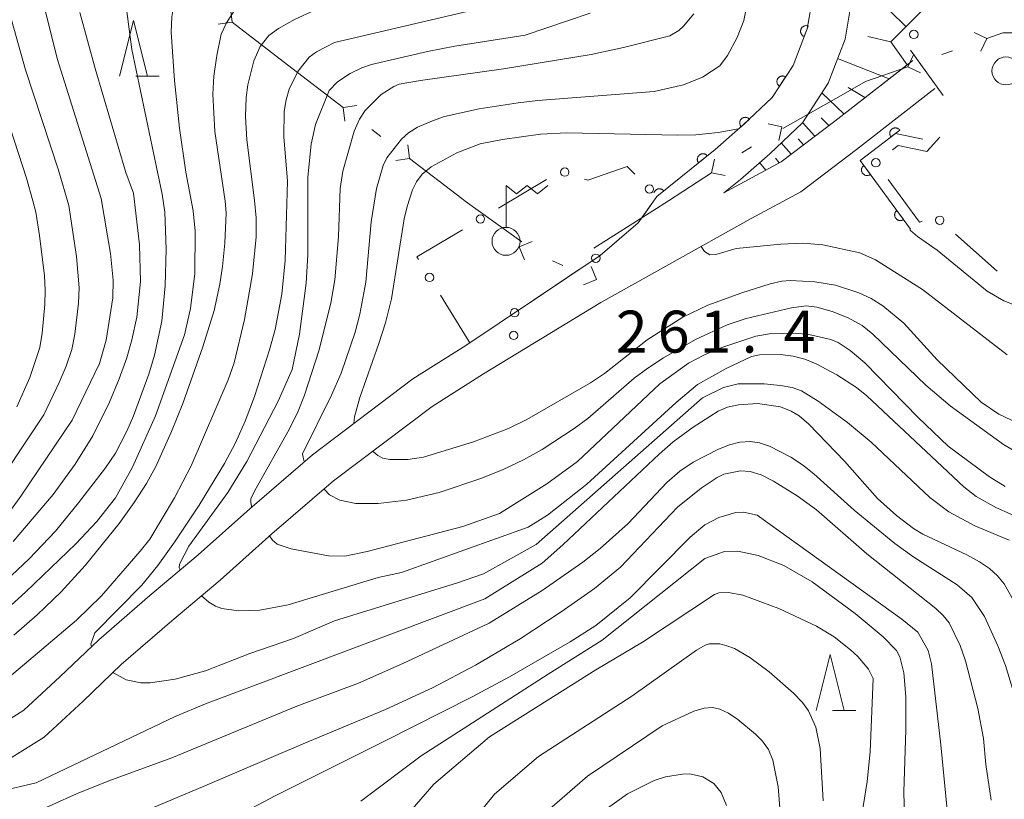
# Model space of a CAD drawing. Units: millimetres. Extents: x -80000 to -78000, y 28835 to 30000.
# Drawn here: x -78320 to -78232, y 29091 to 29161 of the extents above; entities that cross this region are included whole.
import ezdxf

# ---------------------------------------------------------------- set-up
doc = ezdxf.new("R2010")
doc.units = ezdxf.units.MM
for name, color, linetype, lineweight in [('110100_都府県界', 7, 'Continuous', 0), ('210100_道路縁（街区線）', 7, 'Continuous', 15), ('423600_電波塔', 7, 'Continuous', 15), ('610111_人工斜面(上)', 7, 'Continuous', 9), ('610199_人工斜面(中)', 7, 'Continuous', 9), ('611000_被覆(直)', 7, 'Continuous', 20), ('613000_垣', 7, 'Continuous', 20), ('633200_針葉樹林', 7, 'Continuous', 9), ('710100_等高線（計曲線）', 7, 'Continuous', 20), ('710200_等高線（主曲線）', 7, 'Continuous', 9), ('731200_図化機測定による標高点', 7, 'Continuous', 20), ('731207_図化機測定による標高点（注記）', 7, 'Continuous', 20)]:
    doc.layers.add(name, color=color, linetype=linetype, lineweight=lineweight)
doc.styles.add('Style-WORKING', font='txt')

msp = doc.modelspace()

# ---------------------------------------------------------------- linework, layer by layer
at = {"layer": '110100_都府県界'}
for p, q in [((-78300.579, 29160.957), (-78300.741, 29162.196)), ((-78300.579, 29160.957), (-78301.818, 29160.794)), ((-78295.622, 29157.15), (-78300.579, 29160.957)), ((-78233.129, 29159.499), (-78234.258, 29160.036)), ((-78233.129, 29159.499), (-78233.666, 29158.37)), ((-78240.197, 29156.99), (-78239.66, 29158.118)), ((-78236.192, 29158.412), (-78237.134, 29158.077)), ((-78290.665, 29153.343), (-78295.622, 29157.15)), ((-78240.197, 29156.99), (-78239.068, 29156.452)), ((-78245.923, 29154.541), (-78251.358, 29151.455)), ((-78290.665, 29153.343), (-78289.426, 29153.506)), ((-78290.665, 29153.343), (-78290.503, 29152.103)), ((-78251.453, 29151.611), (-78252.677, 29151.868)), ((-78251.453, 29151.611), (-78251.71, 29150.388)), ((-78287.295, 29150.754), (-78288.088, 29151.363)), ((-78284.717, 29148.775), (-78284.88, 29150.014)), ((-78254.174, 29149.834), (-78255.012, 29149.287)), ((-78284.717, 29148.775), (-78285.957, 29148.612)), ((-78257.733, 29147.51), (-78257.476, 29148.733)), ((-78257.733, 29147.51), (-78256.509, 29147.253)), ((-78274.682, 29141.324), (-78279.754, 29144.977)), ((-78262.977, 29144.111), (-78268.256, 29140.765)), ((-78274.932, 29140.879), (-78273.774, 29141.349)), ((-78274.932, 29140.879), (-78274.462, 29139.721)), ((-78271.018, 29139.224), (-78271.939, 29139.613)), ((-78268.025, 29137.958), (-78268.494, 29139.116)), ((-78268.025, 29137.958), (-78269.183, 29137.488))]:
    msp.add_line(p, q, dxfattribs=at)
at = {"layer": '110100_都府県界', "flags": 128}
for points in [[(-78228.117, 29157.703), (-78229.09, 29159.49), (-78230.58, 29160.01), (-78231.69, 29160.01), (-78233.129, 29159.499)], [(-78240.197, 29156.99), (-78243.97, 29155.65), (-78245.923, 29154.541)], [(-78279.754, 29144.977), (-78280.05, 29145.19), (-78284.717, 29148.775)], [(-78257.733, 29147.51), (-78261.59, 29144.99), (-78262.977, 29144.111)]]:
    msp.add_lwpolyline(points, dxfattribs=at)
at = {"layer": '210100_道路縁（街区線）', "flags": 128}
for points in [[(-78267.87, 29207.35), (-78264.51, 29203.13), (-78260.24, 29196.85), (-78258.3, 29192.76), (-78256.37, 29188.15), (-78254.51, 29183.23), (-78253.46, 29181.25), (-78251.7, 29178.62), (-78249.25, 29175.39), (-78247.18, 29171.58), (-78245.84, 29167.61), (-78245.15, 29163.24), (-78245.8, 29159.44), (-78247.31, 29155.5), (-78249.61, 29151.98), (-78252.53, 29149.21), (-78255.15, 29146.91), (-78256.64, 29145.71), (-78251.5, 29148.49), (-78246.72, 29152.13), (-78239.74, 29157.55)], [(-78248.69, 29163.26), (-78249.19, 29160.37), (-78250.45, 29157.1), (-78252.32, 29154.23), (-78254.89, 29151.79), (-78257.4, 29149.59), (-78262.63, 29145.38), (-78264.28, 29143.04), (-78267.7, 29140.11), (-78279.7, 29132.05), (-78284.42, 29129.08), (-78293.4, 29122.28), (-78299.01, 29117.46), (-78303.63, 29113.35), (-78307.93, 29109.71), (-78312.51, 29105.74), (-78315.97, 29102.44), (-78319.2, 29099.44), (-78322.34, 29097.49)], [(-78237.78, 29155.03), (-78244.77, 29149.59), (-78249.76, 29145.79), (-78254.19, 29143.4), (-78261.56, 29139.29), (-78267.62, 29135.89), (-78278.1, 29129.51), (-78282.71, 29126.61), (-78291.51, 29119.95), (-78297.03, 29115.2), (-78301.66, 29111.08), (-78305.98, 29107.43), (-78310.49, 29103.52), (-78313.91, 29100.26), (-78317.37, 29097.04), (-78320.97, 29094.81), (-78324.77, 29093.23), (-78328.63, 29092.47), (-78334.27, 29091.98), (-78336.72, 29091.77), (-78339.4, 29090.87)]]:
    msp.add_lwpolyline(points, dxfattribs=at)
at = {"layer": '423600_電波塔'}
msp.add_line((-78276.1, 29142.62), (-78276.1, 29146.37), dxfattribs=at)
at = {"layer": '423600_電波塔', "flags": 128}
msp.add_lwpolyline([(-78276.1, 29146.37), (-78275.162, 29145.617), (-78274.225, 29146.364), (-78273.288, 29145.611), (-78272.35, 29146.358)], dxfattribs=at)
at = {"layer": '423600_電波塔'}
for centre in [(-78231.416, 29156.61), (-78276.1, 29141.37)]:
    msp.add_circle(centre, 1.25, dxfattribs=at)
at = {"layer": '610111_人工斜面(上)', "flags": 128}
msp.add_lwpolyline([(-78256.64, 29145.71), (-78251.5, 29148.49), (-78246.72, 29152.13), (-78240.26, 29157.15), (-78241.71, 29159.21), (-78234.57, 29166.39), (-78228.5, 29166.49), (-78223.02, 29172.38)], dxfattribs=at)
at = {"layer": '610199_人工斜面(中)', "flags": 128}
for points in [[(-78240.36, 29160.57), (-78241.77, 29161.96)], [(-78241.71, 29159.21), (-78243.75, 29159.68)], [(-78241.84, 29155.91), (-78246.46, 29157.72)], [(-78244.03, 29154.22), (-78245.53, 29155.13)], [(-78245.91, 29152.76), (-78247.86, 29154.66)], [(-78248.51, 29150.77), (-78249.6, 29152)], [(-78247.25, 29151.72), (-78247.92, 29152.4)], [(-78250.62, 29149.16), (-78251.51, 29150.17)], [(-78249.5, 29150.01), (-78250, 29150.53)], [(-78252.89, 29147.74), (-78253.43, 29148.42)], [(-78251.69, 29148.39), (-78252, 29148.81)]]:
    msp.add_lwpolyline(points, dxfattribs=at)
at = {"layer": '611000_被覆(直)', "flags": 128}
for points in [[(-78265.53, 29198.41), (-78263.29, 29195.11), (-78261.5, 29191.34), (-78259.62, 29186.85), (-78257.71, 29181.79), (-78256.47, 29179.45), (-78254.55, 29176.59), (-78252.21, 29173.49), (-78250.4, 29170.17), (-78249.25, 29166.77), (-78248.69, 29163.26), (-78249.19, 29160.37), (-78250.45, 29157.1), (-78252.32, 29154.23), (-78254.89, 29151.79), (-78257.4, 29149.59), (-78262.63, 29145.38)], [(-78249.092, 29160.625), (-78249.134, 29160.639), (-78249.176, 29160.648), (-78249.218, 29160.655), (-78249.262, 29160.658), (-78249.306, 29160.657), (-78249.349, 29160.652), (-78249.392, 29160.644), (-78249.434, 29160.631), (-78249.475, 29160.616), (-78249.514, 29160.595), (-78249.551, 29160.573), (-78249.586, 29160.547), (-78249.619, 29160.518), (-78249.649, 29160.487), (-78249.676, 29160.452), (-78249.699, 29160.416), (-78249.721, 29160.378), (-78249.738, 29160.338), (-78249.752, 29160.296), (-78249.762, 29160.254), (-78249.769, 29160.211), (-78249.772, 29160.167), (-78249.77, 29160.124), (-78249.766, 29160.08), (-78249.757, 29160.038), (-78249.744, 29159.996), (-78249.729, 29159.955), (-78249.709, 29159.916), (-78249.687, 29159.879), (-78249.661, 29159.844), (-78249.631, 29159.811), (-78249.6, 29159.781), (-78249.566, 29159.754), (-78249.53, 29159.73), (-78249.492, 29159.709), (-78249.451, 29159.691)], [(-78249.451, 29159.691), (-78249.092, 29160.625)], [(-78251.118, 29156.075), (-78251.156, 29156.098), (-78251.195, 29156.116), (-78251.235, 29156.132), (-78251.277, 29156.144), (-78251.32, 29156.151), (-78251.364, 29156.156), (-78251.407, 29156.157), (-78251.45, 29156.153), (-78251.494, 29156.146), (-78251.536, 29156.135), (-78251.577, 29156.121), (-78251.617, 29156.102), (-78251.655, 29156.081), (-78251.691, 29156.056), (-78251.725, 29156.028), (-78251.755, 29155.998), (-78251.784, 29155.965), (-78251.809, 29155.93), (-78251.832, 29155.892), (-78251.85, 29155.852), (-78251.866, 29155.812), (-78251.878, 29155.77), (-78251.885, 29155.727), (-78251.89, 29155.683), (-78251.891, 29155.64), (-78251.887, 29155.597), (-78251.88, 29155.553), (-78251.869, 29155.511), (-78251.855, 29155.47), (-78251.836, 29155.43), (-78251.815, 29155.392), (-78251.79, 29155.356), (-78251.762, 29155.322), (-78251.732, 29155.292), (-78251.699, 29155.263), (-78251.663, 29155.238)], [(-78251.663, 29155.238), (-78251.118, 29156.075)], [(-78254.349, 29152.304), (-78254.38, 29152.334), (-78254.414, 29152.362), (-78254.45, 29152.386), (-78254.488, 29152.407), (-78254.528, 29152.425), (-78254.569, 29152.439), (-78254.612, 29152.45), (-78254.655, 29152.456), (-78254.698, 29152.46), (-78254.742, 29152.458), (-78254.785, 29152.455), (-78254.828, 29152.446), (-78254.87, 29152.433), (-78254.911, 29152.418), (-78254.95, 29152.399), (-78254.987, 29152.376), (-78255.022, 29152.351), (-78255.056, 29152.322), (-78255.086, 29152.291), (-78255.113, 29152.257), (-78255.137, 29152.221), (-78255.159, 29152.183), (-78255.176, 29152.143), (-78255.191, 29152.102), (-78255.202, 29152.059), (-78255.208, 29152.016), (-78255.212, 29151.973), (-78255.21, 29151.929), (-78255.206, 29151.886), (-78255.197, 29151.843), (-78255.185, 29151.801), (-78255.17, 29151.76), (-78255.15, 29151.721), (-78255.128, 29151.684), (-78255.103, 29151.649), (-78255.074, 29151.615)], [(-78255.074, 29151.615), (-78254.349, 29152.304)], [(-78238.86, 29150.5), (-78241.3, 29151.02), (-78244.44, 29148.59), (-78239.94, 29142.47)], [(-78240.909, 29151.323), (-78240.937, 29151.356), (-78240.968, 29151.387), (-78241.001, 29151.414), (-78241.037, 29151.44), (-78241.075, 29151.461), (-78241.115, 29151.48), (-78241.156, 29151.495), (-78241.198, 29151.505), (-78241.241, 29151.513), (-78241.285, 29151.516), (-78241.328, 29151.517), (-78241.371, 29151.512), (-78241.414, 29151.504), (-78241.457, 29151.493), (-78241.498, 29151.478), (-78241.536, 29151.459), (-78241.574, 29151.438), (-78241.61, 29151.412), (-78241.644, 29151.384), (-78241.674, 29151.353), (-78241.702, 29151.32), (-78241.727, 29151.284), (-78241.748, 29151.246), (-78241.767, 29151.206), (-78241.782, 29151.165), (-78241.792, 29151.123), (-78241.801, 29151.08), (-78241.803, 29151.036), (-78241.804, 29150.993), (-78241.8, 29150.95), (-78241.792, 29150.906), (-78241.78, 29150.864), (-78241.765, 29150.823), (-78241.746, 29150.785), (-78241.725, 29150.747), (-78241.7, 29150.711)], [(-78241.7, 29150.711), (-78240.909, 29151.323)], [(-78258.113, 29149.016), (-78258.143, 29149.049), (-78258.174, 29149.078), (-78258.208, 29149.106), (-78258.244, 29149.13), (-78258.282, 29149.151), (-78258.322, 29149.168), (-78258.364, 29149.183), (-78258.406, 29149.192), (-78258.449, 29149.2), (-78258.493, 29149.202), (-78258.536, 29149.202), (-78258.58, 29149.196), (-78258.623, 29149.187), (-78258.664, 29149.176), (-78258.705, 29149.159), (-78258.744, 29149.14), (-78258.781, 29149.118), (-78258.816, 29149.092), (-78258.849, 29149.063), (-78258.879, 29149.031), (-78258.906, 29148.998), (-78258.931, 29148.961), (-78258.951, 29148.923), (-78258.969, 29148.883), (-78258.984, 29148.842), (-78258.993, 29148.799), (-78259.001, 29148.756), (-78259.003, 29148.712), (-78259.002, 29148.669), (-78258.997, 29148.625), (-78258.988, 29148.582), (-78258.976, 29148.541), (-78258.96, 29148.5), (-78258.941, 29148.461), (-78258.918, 29148.424), (-78258.892, 29148.389)], [(-78258.892, 29148.389), (-78258.113, 29149.016)], [(-78244.123, 29148.159), (-78244.157, 29148.131), (-78244.189, 29148.101), (-78244.217, 29148.069), (-78244.243, 29148.034), (-78244.265, 29147.996), (-78244.285, 29147.957), (-78244.301, 29147.917), (-78244.313, 29147.875), (-78244.322, 29147.832), (-78244.326, 29147.788), (-78244.327, 29147.745), (-78244.324, 29147.701), (-78244.317, 29147.658), (-78244.307, 29147.616), (-78244.293, 29147.574), (-78244.275, 29147.535), (-78244.254, 29147.497), (-78244.23, 29147.46), (-78244.202, 29147.426), (-78244.172, 29147.395), (-78244.14, 29147.366), (-78244.104, 29147.34), (-78244.067, 29147.318), (-78244.028, 29147.298), (-78243.987, 29147.282), (-78243.945, 29147.271), (-78243.903, 29147.261), (-78243.859, 29147.258), (-78243.815, 29147.256), (-78243.772, 29147.259), (-78243.729, 29147.266), (-78243.686, 29147.276), (-78243.645, 29147.291), (-78243.606, 29147.308), (-78243.567, 29147.329), (-78243.531, 29147.354)], [(-78243.531, 29147.354), (-78244.123, 29148.159)], [(-78262.008, 29145.88), (-78262.037, 29145.913), (-78262.069, 29145.943), (-78262.102, 29145.97), (-78262.139, 29145.995), (-78262.177, 29146.015), (-78262.217, 29146.033), (-78262.258, 29146.048), (-78262.301, 29146.057), (-78262.344, 29146.065), (-78262.388, 29146.067), (-78262.431, 29146.066), (-78262.475, 29146.061), (-78262.518, 29146.052), (-78262.559, 29146.04), (-78262.6, 29146.024), (-78262.639, 29146.005), (-78262.676, 29145.982), (-78262.711, 29145.956), (-78262.744, 29145.927), (-78262.774, 29145.896), (-78262.801, 29145.862), (-78262.826, 29145.826), (-78262.846, 29145.787), (-78262.864, 29145.747), (-78262.878, 29145.706), (-78262.882, 29145.693)], [(-78262.63, 29145.38), (-78262.008, 29145.88)], [(-78241.161, 29144.131), (-78241.196, 29144.103), (-78241.227, 29144.073), (-78241.255, 29144.041), (-78241.281, 29144.005), (-78241.303, 29143.968), (-78241.323, 29143.929), (-78241.339, 29143.888), (-78241.351, 29143.847), (-78241.36, 29143.804), (-78241.364, 29143.76), (-78241.365, 29143.716), (-78241.362, 29143.673), (-78241.355, 29143.63), (-78241.345, 29143.587), (-78241.331, 29143.546), (-78241.313, 29143.507), (-78241.292, 29143.469), (-78241.268, 29143.432), (-78241.24, 29143.398), (-78241.21, 29143.367), (-78241.178, 29143.338), (-78241.142, 29143.312), (-78241.105, 29143.29), (-78241.066, 29143.27), (-78241.025, 29143.254), (-78240.983, 29143.243), (-78240.941, 29143.233), (-78240.897, 29143.229), (-78240.853, 29143.228), (-78240.81, 29143.231), (-78240.767, 29143.238), (-78240.724, 29143.248), (-78240.683, 29143.263), (-78240.644, 29143.28), (-78240.606, 29143.301), (-78240.569, 29143.325)], [(-78240.569, 29143.325), (-78241.161, 29144.131)]]:
    msp.add_lwpolyline(points, dxfattribs=at)
at = {"layer": '613000_垣'}
for p, q in [((-78237.03, 29154.4), (-78239.945, 29158.462)), ((-78276.782, 29144.333), (-78272.494, 29146.904)), ((-78232.2, 29138.689), (-78235.935, 29142.014)), ((-78269.628, 29138.815), (-78273.778, 29136.027)), ((-78279.34, 29132.29), (-78281.958, 29136.55)), ((-78276.891, 29133.935), (-78279.34, 29132.29))]:
    msp.add_line(p, q, dxfattribs=at)
at = {"layer": '613000_垣', "flags": 128}
for points in [[(-78241.563, 29149.552), (-78241.05, 29149.95), (-78238.49, 29149.4), (-78237.324, 29150.68)], [(-78269.084, 29146.94), (-78268.8, 29146.84), (-78265.26, 29148.07), (-78264.595, 29147.39)], [(-78238.914, 29143.177), (-78239.13, 29143.07), (-78241.958, 29146.898)], [(-78263.171, 29144.613), (-78264.28, 29143.04), (-78266.616, 29141.039)], [(-78283.922, 29139.745), (-78284.06, 29139.97), (-78279.998, 29142.405)]]:
    msp.add_lwpolyline(points, dxfattribs=at)
at = {"layer": '613000_垣'}
for centre in [(-78239.65, 29159.874), (-78243.044, 29148.402), (-78270.854, 29147.559), (-78263.284, 29146.049), (-78278.39, 29143.369), (-78237.335, 29143.26), (-78268.071, 29139.861), (-78282.94, 29138.147), (-78275.334, 29134.981)]:
    msp.add_circle(centre, 0.375, dxfattribs=at)
at = {"layer": '633200_針葉樹林'}
for p, q in [((-78309.192, 29156.13), (-78307.108, 29156.13)), ((-78246.922, 29099.41), (-78244.838, 29099.41))]:
    msp.add_line(p, q, dxfattribs=at)
at = {"layer": '633200_針葉樹林', "flags": 128}
for points in [[(-78310.65, 29156.13), (-78309.4, 29161.13), (-78308.15, 29156.13)], [(-78248.38, 29099.41), (-78247.13, 29104.41), (-78245.88, 29099.41)]]:
    msp.add_lwpolyline(points, dxfattribs=at)
at = {"layer": '710100_等高線（計曲線）', "flags": 128}
for points in [[(-78304.22, 29223.46), (-78292.52, 29206.64), (-78285.22, 29193.89), (-78280.01, 29185.61), (-78278.42, 29182.82), (-78276.99, 29180.05), (-78274.75, 29174.99), (-78273.43, 29171.09), (-78273.01, 29169.46), (-78273.38, 29168.68), (-78274.1, 29167.88), (-78275.4, 29167.06), (-78276.94, 29166.35), (-78279.52, 29165.53), (-78285.21, 29164.04), (-78291.06, 29162.67), (-78293.25, 29162.01), (-78294.94, 29161.25), (-78296.45, 29160.4), (-78297.3, 29159.78)], [(-78321.3, 29116.05), (-78319.46, 29118.59), (-78314.88, 29125.39), (-78312.44, 29130.46), (-78311.84, 29132.54), (-78311.26, 29136.32), (-78311.22, 29137.9), (-78311.45, 29140.29), (-78312.28, 29145.21), (-78316.23, 29157.71), (-78318.08, 29165.16)], [(-78297.3, 29159.78), (-78298.08, 29158.8), (-78298.65, 29157.5), (-78299.17, 29155.37), (-78299.32, 29154.24), (-78299.39, 29152.53), (-78299.26, 29150.46), (-78298.57, 29145.03), (-78298.44, 29143.47), (-78298.44, 29141.77), (-78298.76, 29138.47), (-78299.48, 29134.38), (-78300.39, 29130.52), (-78300.94, 29128.99), (-78304.24, 29121.29), (-78305.73, 29118.43), (-78307.94, 29114.75), (-78308.79, 29113.66), (-78312.27, 29109.68), (-78314.48, 29107.5), (-78324.39, 29099.15)], [(-78289.69, 29125.09), (-78289.63, 29125.68), (-78289.18, 29127.41), (-78287.48, 29132.22), (-78286.86, 29134.08), (-78286.34, 29136.23), (-78285.22, 29143.38), (-78284.95, 29144.5), (-78284.45, 29145.98), (-78284.11, 29146.68), (-78283.59, 29147.37), (-78282.78, 29148.04), (-78280.49, 29149.28), (-78278.42, 29150.08), (-78276.41, 29150.49), (-78273.03, 29150.94), (-78270.68, 29151.06), (-78260.77, 29150.86), (-78259.15, 29150.89), (-78257.15, 29151.1), (-78255.31, 29151.42)], [(-78229.29, 29124.6), (-78232.06, 29125.93), (-78233.62, 29127), (-78237.57, 29130.77), (-78240.55, 29134.05), (-78242.42, 29135.61), (-78243.46, 29136.25), (-78244.56, 29136.77), (-78246.66, 29137.46), (-78248.5, 29137.74), (-78250.71, 29137.88), (-78251.46, 29137.81), (-78252.48, 29137.58), (-78255.01, 29136.76), (-78258.05, 29135.65), (-78260.3, 29134.6), (-78263.48, 29132.56), (-78267.31, 29129.55), (-78268.56, 29128.73), (-78274.25, 29125.44), (-78275.87, 29124.63), (-78279.01, 29123.43), (-78283.49, 29122.07), (-78284.89, 29121.86), (-78286.48, 29121.85), (-78287.1, 29121.98), (-78287.55, 29122.21), (-78287.94, 29122.54), (-78288, 29122.61)], [(-78321.43, 29092.17), (-78318.1, 29092.96), (-78305.66, 29098.87), (-78302.97, 29100.02), (-78278, 29109.39), (-78272.87, 29112.58), (-78271.01, 29114.22), (-78262.41, 29122.34), (-78261.15, 29123.43), (-78259.38, 29124.75), (-78257.14, 29126.19), (-78256.29, 29126.53), (-78255.31, 29126.76), (-78253.62, 29126.86), (-78251.58, 29126.56), (-78250.61, 29126.19), (-78249.91, 29125.78), (-78249.04, 29125.01), (-78245.84, 29121.71), (-78242.89, 29118.38), (-78241.2, 29116.85), (-78239.68, 29115.68), (-78238.85, 29115.17), (-78234.92, 29113.34), (-78233.78, 29112.72), (-78232.89, 29112.1), (-78232.18, 29111.46), (-78231.57, 29110.74), (-78230.46, 29108.78)], [(-78285.26, 29089.71), (-78282.56, 29092.82), (-78277.58, 29097.06), (-78268.06, 29103.04), (-78263.91, 29105.52), (-78257.47, 29109.8), (-78257.09, 29109.93), (-78256.21, 29109.96), (-78254.92, 29109.73), (-78251.71, 29108.53), (-78248.36, 29106.97), (-78246.78, 29106), (-78245.3, 29104.85), (-78244.67, 29104.25), (-78243.71, 29103.11), (-78243.28, 29102.27), (-78243.54, 29095.73), (-78243.82, 29093.08), (-78244.94, 29085.99)]]:
    msp.add_lwpolyline(points, dxfattribs=at)
at = {"layer": '710200_等高線（主曲線）', "flags": 128}
for points in [[(-78322.07, 29107.3), (-78319.01, 29110.03), (-78314.56, 29114.31), (-78312.67, 29116.32), (-78311.01, 29118.43), (-78309.49, 29121.19), (-78307.44, 29125.77), (-78304.85, 29133), (-78304.29, 29135.37), (-78303.93, 29138.48), (-78303.9, 29142.27), (-78304.07, 29144.09), (-78304.73, 29147.55), (-78305.3, 29151.49), (-78305.73, 29155.75), (-78306.04, 29160.08), (-78305.98, 29161.44), (-78305.8, 29162.51), (-78305.13, 29164.61), (-78304.55, 29165.61), (-78303.38, 29166.83), (-78299.82, 29168.48)], [(-78320.1, 29106.15), (-78318.01, 29107.97), (-78315.85, 29110.04), (-78313.72, 29112.37), (-78310.69, 29116.14), (-78309.33, 29118.01), (-78308.24, 29119.71), (-78307.41, 29121.25), (-78306, 29124.36), (-78305, 29126.88), (-78303.2, 29131.93), (-78302.18, 29135.19), (-78301.67, 29137.55), (-78301.44, 29139.13), (-78301.24, 29141.21), (-78301.13, 29143.92), (-78301.2, 29144.96), (-78302.14, 29151.19), (-78302.31, 29154.53), (-78302.23, 29156.13), (-78301.96, 29157.98), (-78301.55, 29159.89), (-78301.09, 29160.91), (-78300.29, 29162.15)], [(-78310.07, 29162.6), (-78309.56, 29158.53), (-78306.83, 29145.58), (-78306.6, 29143.98), (-78306.49, 29140.67), (-78306.57, 29137.39), (-78306.88, 29134.22), (-78307.52, 29131.2), (-78308.03, 29129.5), (-78309.39, 29125.78)], [(-78254.54, 29162.61), (-78254.83, 29161.11), (-78255.43, 29159.61), (-78256.31, 29158), (-78257, 29157.05), (-78258.53, 29156.04), (-78260.23, 29155.36), (-78262.86, 29154.78), (-78273.25, 29153.97), (-78275.01, 29153.77), (-78278.49, 29153.21), (-78281.59, 29152.53), (-78282.68, 29152.16), (-78284, 29151.57), (-78284.82, 29151.06), (-78285.44, 29150.52), (-78286.74, 29148.83), (-78287.08, 29148.15), (-78287.68, 29146.1), (-78288.15, 29143.11), (-78288.63, 29137.73), (-78289.16, 29134.85), (-78289.59, 29133.25), (-78290.85, 29129.58), (-78291.7, 29127.62), (-78294.28, 29122.36), (-78294.17, 29121.76), (-78294.12, 29121.66)], [(-78320.15, 29114.54), (-78316.59, 29118.74), (-78314.6, 29121.44), (-78313.04, 29123.97), (-78311.54, 29127), (-78310.67, 29129.08), (-78310, 29130.94), (-78309.54, 29132.56), (-78309.11, 29134.6), (-78308.78, 29137.78), (-78308.86, 29141.06), (-78309.41, 29145.67), (-78310.08, 29147.54), (-78312.83, 29156.83), (-78314.18, 29161.84)], [(-78268.58, 29161.76), (-78274.39, 29159.81), (-78280.69, 29158.81), (-78283.12, 29158.35), (-78288.12, 29157.18), (-78289, 29156.9), (-78290.02, 29156.37), (-78291.15, 29155.63), (-78291.9, 29154.87), (-78293.13, 29151.81), (-78293.53, 29150.06), (-78293.81, 29147.1), (-78293.83, 29140.15), (-78293.97, 29137.64), (-78294.55, 29133.07), (-78295.23, 29129.91), (-78296.46, 29127.07), (-78299.26, 29121.67)], [(-78259.31, 29161.72), (-78260.25, 29160.6), (-78260.65, 29160.21), (-78261.47, 29159.76), (-78265.59, 29158.69), (-78268.5, 29158.07), (-78276.32, 29156.79), (-78283.75, 29155.76), (-78285.64, 29155.42), (-78286.12, 29155.23), (-78287.26, 29154.49), (-78288.68, 29153.07), (-78289.19, 29152.3), (-78289.67, 29151.21), (-78290.68, 29147.64), (-78290.93, 29146.1), (-78291.07, 29141.8), (-78291.41, 29137.94), (-78291.77, 29135.85), (-78292.83, 29131.58), (-78294.1, 29127.6), (-78294.68, 29126.17), (-78295.48, 29124.53), (-78298.54, 29119.09), (-78298.9, 29118.35), (-78298.92, 29118.06), (-78298.84, 29117.66), (-78298.82, 29117.62)], [(-78297.23, 29131.68), (-78296.75, 29133.49), (-78296.13, 29136.66), (-78295.83, 29139.66), (-78295.62, 29146.75), (-78295.95, 29150.72), (-78295.92, 29152.99), (-78295.75, 29154.03), (-78295.48, 29154.97), (-78294.72, 29156.57), (-78293.7, 29157.83), (-78293.05, 29158.33), (-78291.42, 29159.14), (-78279.58, 29161.92)], [(-78322.66, 29118.03), (-78317.4, 29125.87), (-78316.04, 29128.75), (-78315.43, 29130.21), (-78314.91, 29131.71), (-78314.64, 29133.07), (-78314.31, 29135.83), (-78314.25, 29137.22), (-78314.48, 29140), (-78315.19, 29144.59), (-78316.1, 29147.72), (-78319.04, 29156.72), (-78320.31, 29161.18)], [(-78319.83, 29126.56), (-78318.67, 29129.18), (-78317.76, 29131.89), (-78317.56, 29133.15), (-78317.33, 29135.71), (-78317.3, 29137), (-78317.36, 29138.28), (-78317.79, 29141.89), (-78318.14, 29143.97), (-78318.4, 29144.99), (-78318.97, 29147.02), (-78323.01, 29159.42)], [(-78230.29, 29135.53), (-78231.6, 29136.04), (-78233.09, 29136.92), (-78237.57, 29140.57), (-78239.33, 29141.81), (-78239.94, 29142.34), (-78240.01, 29142.42)], [(-78258.65, 29140.91), (-78258.35, 29140.46), (-78257.87, 29140.17), (-78257.36, 29140.19), (-78255.54, 29140.74), (-78251.54, 29141.13), (-78249.56, 29141.22), (-78247.77, 29141.05), (-78244.48, 29140.33), (-78243.07, 29139.72), (-78238.89, 29137.07), (-78231.32, 29131.23)], [(-78263.43, 29130.04), (-78262.04, 29130.95), (-78259.17, 29132.6), (-78256.32, 29133.91), (-78254.65, 29134.46), (-78250.59, 29135.43), (-78249.26, 29135.59), (-78248.33, 29135.49), (-78246.96, 29135.11), (-78245.53, 29134.52), (-78244.26, 29133.85), (-78243.3, 29133.06), (-78238.57, 29128.5), (-78236.41, 29126.67), (-78231.65, 29123.19), (-78230.04, 29122.24)], [(-78269.71, 29121.69), (-78262.35, 29128.62), (-78259.78, 29130.48), (-78258.41, 29131.2), (-78256.81, 29131.89), (-78253.77, 29132.88), (-78252.55, 29133.1), (-78250.24, 29133.15), (-78249.04, 29133.03), (-78247.06, 29132.6), (-78246.41, 29132.32), (-78245.34, 29131.62), (-78244.02, 29130.52), (-78239.26, 29125.61), (-78236.58, 29123.04), (-78232.9, 29120.3), (-78231.5, 29119.44)], [(-78313.15, 29105.12), (-78313.2, 29105.36), (-78312.86, 29106.37), (-78308.65, 29110.63), (-78307.22, 29112.39), (-78305.74, 29114.47), (-78303.53, 29117.78), (-78301.27, 29121.49), (-78300.32, 29123.3), (-78299.42, 29125.3), (-78298.58, 29127.49), (-78297.23, 29131.68)], [(-78303.31, 29109.68), (-78302.65, 29109.11), (-78302.08, 29108.75), (-78301.5, 29108.55), (-78300, 29108.33), (-78298.11, 29108.4), (-78295.56, 29108.86), (-78287.52, 29111.3), (-78285.45, 29111.75), (-78274.13, 29115.81), (-78272.38, 29116.87), (-78268.89, 29119.66), (-78260.89, 29126.97), (-78258.98, 29128.57), (-78256.42, 29129.99), (-78254.17, 29131.06), (-78253.44, 29131.23), (-78251.58, 29131.24), (-78250.44, 29131.11), (-78249.38, 29130.84), (-78248.39, 29130.43), (-78246.54, 29129.43), (-78244.78, 29128.3), (-78243.85, 29127.56), (-78235.19, 29119.43), (-78234.09, 29118.56), (-78232.25, 29117.53), (-78226.15, 29114.85)], [(-78292.36, 29119.22), (-78291.88, 29118.7), (-78290.95, 29118.22), (-78289.54, 29117.93), (-78287.52, 29117.92), (-78285.01, 29118.22), (-78282.08, 29118.9), (-78278.36, 29120.16), (-78276.36, 29120.97), (-78274.53, 29121.84), (-78272.86, 29122.76), (-78270, 29124.62), (-78268.8, 29125.52), (-78264.64, 29129.13), (-78263.43, 29130.04)], [(-78231.13, 29114.65), (-78234.19, 29115.94), (-78236.53, 29117.17), (-78238.23, 29118.46), (-78243.47, 29123.42), (-78245.57, 29125.18), (-78248.19, 29127.09), (-78249.68, 29128.01), (-78250.53, 29128.31), (-78251.56, 29128.49), (-78253.02, 29128.62), (-78255.35, 29128.62), (-78256.67, 29128.29), (-78258.53, 29127.38), (-78273.4, 29114.27), (-78278.11, 29111.64), (-78280.43, 29110.84), (-78291.44, 29107.42), (-78295.1, 29105.86), (-78299.01, 29104.51), (-78302.97, 29102.96), (-78305.66, 29102.22), (-78307.92, 29101.9), (-78308.74, 29101.9), (-78310.06, 29102.16), (-78311.18, 29102.79), (-78311.22, 29102.82)], [(-78309.39, 29125.78), (-78309.98, 29124.41), (-78311.01, 29122.44), (-78311.91, 29121.11), (-78314.3, 29117.98), (-78316.38, 29115.46), (-78318.71, 29112.97), (-78323.49, 29108.51), (-78326.29, 29106.21), (-78328.82, 29104.59), (-78330.34, 29103.75), (-78334.97, 29101.7), (-78337.27, 29100.89), (-78339.42, 29100.34), (-78344.93, 29099.59), (-78352.86, 29098.23), (-78356.05, 29097.81), (-78362.66, 29096.44), (-78370.54, 29095.04), (-78373.72, 29094.23), (-78376.085, 29093.424)], [(-78227.96, 29090.54), (-78228.99, 29093.91), (-78230.23, 29099.43), (-78231.47, 29103.44), (-78232.15, 29105.2), (-78233.33, 29107.82), (-78234.46, 29109.52), (-78235.77, 29110.64), (-78239.66, 29113.13), (-78241.34, 29114.36), (-78244.99, 29117.34), (-78248.58, 29120.58), (-78249.61, 29121.39), (-78250.63, 29122.08), (-78252.55, 29123.06), (-78253.43, 29123.35), (-78254.29, 29123.47), (-78255.19, 29123.42), (-78256.13, 29123.18), (-78257.12, 29122.79), (-78259.38, 29121.62), (-78260.57, 29120.81), (-78261.74, 29119.8), (-78265.18, 29116.15)], [(-78299.26, 29121.67), (-78300.97, 29118.92), (-78304.45, 29114.12), (-78305.28, 29112.51), (-78305.33, 29112.18), (-78305.22, 29112)], [(-78297.23, 29115.03), (-78296.96, 29114.66), (-78296.57, 29114.3), (-78295.32, 29113.86), (-78291.97, 29113.25), (-78290.52, 29113.21), (-78288.52, 29113.63), (-78279.97, 29115.86), (-78276.67, 29117.04), (-78272.45, 29119.69), (-78269.71, 29121.69)], [(-78243.84, 29113.43), (-78248.34, 29117.36), (-78250.08, 29118.62), (-78252.19, 29119.93), (-78253.29, 29120.48), (-78254.27, 29120.79), (-78255.15, 29120.84), (-78256.62, 29120.54), (-78257.23, 29120.26), (-78258.66, 29119.29), (-78260.76, 29117.59), (-78265.87, 29112.22), (-78268.19, 29110.33), (-78271.16, 29108.23), (-78274.85, 29105.83), (-78278.82, 29103.46), (-78282.67, 29101.43), (-78286.87, 29099.52), (-78294.02, 29096.53), (-78303.03, 29092.69), (-78307.76, 29090.67)], [(-78239.3, 29106.43), (-78240.73, 29107.59), (-78253.66, 29116.89), (-78254.88, 29117.16), (-78255.55, 29117.12), (-78257.09, 29116.68), (-78258.34, 29116.03), (-78259.64, 29114.92), (-78265, 29109.48), (-78268.07, 29107.01), (-78270.37, 29105.57), (-78275.8, 29102.43), (-78279.13, 29100.64), (-78286.95, 29096.68), (-78296.73, 29091.78), (-78304.19, 29087.85), (-78311.24, 29084.22), (-78315.07, 29082.31), (-78317.79, 29081.15), (-78320.51, 29080.24), (-78323.49, 29079.08), (-78326.66, 29078.22), (-78329.95, 29077.46)], [(-78265.18, 29116.15), (-78267.68, 29113.9), (-78269.24, 29112.69), (-78272.86, 29110.14), (-78277.62, 29107.24), (-78285.31, 29103.61), (-78289.3, 29101.85), (-78294.79, 29099.79), (-78305.98, 29095.17), (-78311.59, 29093.13), (-78314.5, 29091.95), (-78322.99, 29088.14), (-78326.39, 29087.37), (-78330.29, 29086.76), (-78333.93, 29086.59), (-78335.47, 29086.68), (-78336.79, 29086.88), (-78339.25, 29087.63), (-78340.5, 29088.18), (-78341.72, 29088.9), (-78342.1, 29089.21)], [(-78240.39, 29086.39), (-78240.54, 29092.15), (-78240.35, 29097.7), (-78240.36, 29100.66), (-78240.54, 29102.78), (-78240.9, 29104.23), (-78241.21, 29104.78), (-78242.39, 29105.99), (-78244.89, 29108.08), (-78248.73, 29110.92), (-78251.26, 29112.39), (-78253.56, 29113.27), (-78255.39, 29113.66), (-78256.58, 29113.63), (-78258.33, 29113), (-78267.5, 29105.72), (-78272.32, 29102.67), (-78283.68, 29095.35), (-78289.09, 29091.3)], [(-78232.75, 29091.39), (-78233.22, 29094.59), (-78233.42, 29096.91), (-78233.94, 29099.6), (-78235.04, 29103.87), (-78235.52, 29105.24), (-78236.5, 29107.25), (-78237.02, 29107.91), (-78237.67, 29108.53), (-78243.84, 29113.43)], [(-78236.38, 29087.45), (-78237.23, 29096.34), (-78238.06, 29103.6), (-78238.36, 29104.79), (-78239.3, 29106.43)], [(-78255.68, 29104.95), (-78256.35, 29105.21), (-78256.98, 29105.37), (-78257.95, 29105.37), (-78258.31, 29105.27), (-78259.09, 29104.8), (-78264.85, 29100.71), (-78273.2, 29095.29), (-78277.12, 29091.92), (-78279.98, 29088.38), (-78281.77, 29084.95), (-78283.94, 29081.36), (-78285.95, 29079.14), (-78288.48, 29077.18), (-78293.19, 29074.49), (-78297.15, 29072.85), (-78300.11, 29071.77), (-78302.04, 29071.23)], [(-78247.75, 29091.35), (-78248.01, 29096.02), (-78248.41, 29097.94), (-78249.07, 29099.39), (-78249.61, 29100.12), (-78250.42, 29100.97), (-78252.59, 29102.86), (-78254.31, 29104.17), (-78255.68, 29104.95)], [(-78251.53, 29089.58), (-78251.78, 29092.59), (-78252.24, 29094.97), (-78252.64, 29095.93), (-78253.17, 29096.66), (-78253.8, 29097.3), (-78255.38, 29098.61), (-78256.22, 29099.18), (-78256.98, 29099.54), (-78257.65, 29099.69), (-78258.38, 29099.63), (-78259.3, 29099.37), (-78262.15, 29098.06), (-78268.82, 29093.53), (-78273.79, 29089.23)], [(-78256.4, 29090.91), (-78256.87, 29092.08), (-78257.52, 29092.88), (-78258.5, 29093.49), (-78259.67, 29093.74), (-78260.33, 29093.72), (-78261.85, 29093.48), (-78262.87, 29093.16), (-78265.23, 29091.97), (-78268.53, 29089.61)]]:
    msp.add_lwpolyline(points, dxfattribs=at)
at = {"layer": '731200_図化機測定による標高点'}
msp.add_circle((-78275.42, 29132.96), 0.375, dxfattribs=at)

# ---------------------------------------------------------------- texts
at = {"layer": '731207_図化機測定による標高点（注記）', "style": 'Style-WORKING'}
for s, p in [('2', (-78266.29, 29131.42)), ('6', (-78262.54, 29131.42)), ('1', (-78258.79, 29131.42)), ('4', (-78251.29, 29131.42)), ('.', (-78255.04, 29131.42))]:
    msp.add_text(s, height=3.75, dxfattribs=at).set_placement(p)

doc.saveas('drawing.dxf')
